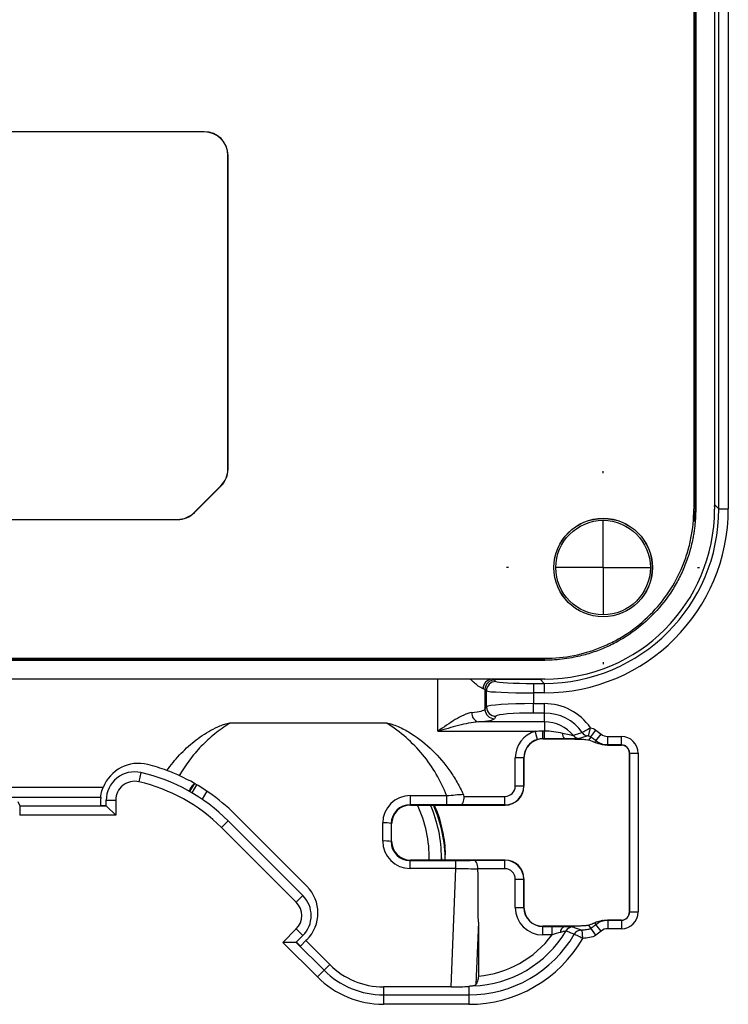
# Model space of a CAD drawing. Units: inches. Extents: x 0.3 to 16.7, y 0.1 to 10.9.
# Drawn here: x 3.8 to 4.6, y 4 to 5 of the extents above; entities that cross this region are included whole.
import ezdxf

# ---------------------------------------------------------------- set-up
doc = ezdxf.new("R2010")
doc.units = ezdxf.units.IN
doc.header["$MEASUREMENT"] = 0
doc.layers.add('FORMAT', color=7, linetype='Continuous')

# ---------------------------------------------------------------- blocks, each defined once
blk = doc.blocks.new('SW_CENTERMARKSYMBOL_7')
at = {"layer": 'FORMAT', "color": 0}
for p, q in [((0, 0.0984), (0, 0.1005)), ((0, 0), (0, 0.0492)), ((0, 0), (-0.0492, 0)), ((0, 0), (0.0492, 0)), ((0, 0), (0, -0.0492)), ((0.0984, 0), (0.1005, 0)), ((-0.0984, 0), (-0.1005, 0)), ((0, -0.0984), (0, -0.1005))]:
    blk.add_line(p, q, dxfattribs=at)

msp = doc.modelspace()

# ---------------------------------------------------------------- linework, layer by layer
at = {"color": 7, "linetype": 'Continuous', "lineweight": 25}
for p, q in [((4.54847442, 6.02474472), (4.54847442, 4.49866857)), ((4.54972113, 6.02474472), (4.54972113, 4.49866857)), ((4.55044292, 6.02474472), (4.55044292, 4.49866857)), ((4.57012796, 6.02474472), (4.57012796, 4.49866857)), ((4.57031906, 4.50339198), (4.57031906, 6.02002131)), ((4.57456714, 4.4991439), (4.57456714, 6.02426939)), ((4.58439618, 6.02426939), (4.58439618, 4.4991439)), ((4.0386319, 4.89179976), (3.32997048, 4.89179976)), ((4.0386319, 4.8916279), (3.32997048, 4.8916279)), ((4.0386319, 4.89179976), (4.0386319, 4.8916279)), ((4.0632382, 4.54052975), (4.0632382, 4.86702161)), ((4.06341005, 4.86702161), (4.0632382, 4.86702161)), ((4.06341005, 4.54052975), (4.06341005, 4.86702161)), ((4.06341005, 4.54052975), (4.0632382, 4.54052975)), ((4.02819233, 4.49529162), (4.05603118, 4.52313047)), ((4.02831385, 4.4951701), (4.0561527, 4.52300895)), ((4.0561527, 4.52300895), (4.05603118, 4.52313047)), ((4.57012796, 4.50153521), (4.57031906, 4.50339198)), ((4.57031906, 4.50339198), (4.57012796, 4.50339198)), ((4.57031906, 4.50339198), (4.57456714, 4.4991439)), ((4.02831385, 4.4951701), (4.02819233, 4.49529162)), ((4.54972113, 4.49866857), (4.54865549, 4.4857956)), ((4.54972113, 4.49866857), (4.55044292, 4.49866857)), ((4.57456714, 4.4991439), (4.58439618, 4.4991439)), ((3.32997048, 4.4880846), (4.01079305, 4.4880846)), ((3.32997048, 4.48791274), (4.01079305, 4.48791274)), ((4.01079305, 4.48791274), (4.01079305, 4.4880846)), ((2.97539697, 4.34339956), (4.3932054, 4.34339956)), ((2.97539697, 4.34215284), (4.3932054, 4.34215284)), ((2.97539697, 4.34143105), (4.3932054, 4.34143105)), ((4.3932054, 4.34215284), (4.3932054, 4.34143105)), ((4.3932054, 4.32174601), (3.81361566, 4.32174601)), ((4.28182449, 4.26739478), (4.28182449, 4.32174601)), ((4.33835518, 4.32155491), (4.38848199, 4.32155491)), ((4.34079868, 4.32082167), (4.3423582, 4.31926214)), ((4.38167432, 4.31730683), (4.39273007, 4.31730683)), ((4.38167432, 4.31730683), (4.38167432, 4.3074778)), ((4.38848199, 4.32155491), (4.39033878, 4.32174601)), ((4.38848199, 4.32174601), (4.38848199, 4.32155491)), ((4.38848199, 4.32155491), (4.39273007, 4.31730683)), ((4.39273007, 4.31730683), (4.39273007, 4.3074778)), ((4.33252917, 4.30943311), (4.33096964, 4.31099264)), ((4.33096964, 4.31099264), (4.33096964, 4.29032905)), ((4.33252917, 4.29293249), (4.33252917, 4.30943311)), ((4.38167432, 4.3074778), (4.38167432, 4.29619666)), ((4.39273007, 4.3074778), (4.38167432, 4.3074778)), ((4.38167432, 4.29619666), (4.3929626, 4.29619666)), ((4.38167432, 4.28639159), (4.38167432, 4.29619666)), ((4.3929626, 4.28639159), (4.3929626, 4.29619666)), ((4.33096964, 4.29032905), (4.33252917, 4.29293249)), ((4.3929626, 4.28639159), (4.38167432, 4.28639159)), ((4.3929626, 4.27719985), (4.3929626, 4.28639159)), ((4.22867646, 4.27578975), (4.06512776, 4.27578975)), ((4.3929626, 4.27719985), (4.32424463, 4.27719985)), ((4.3423582, 4.28312743), (4.34079868, 4.28052398)), ((4.3929626, 4.27719985), (4.3929626, 4.2679615)), ((4.28182449, 4.26739478), (4.38333275, 4.26739478)), ((4.38573948, 4.25887827), (4.38333275, 4.26739478)), ((4.39109483, 4.2679615), (4.3929626, 4.2679615)), ((4.39109483, 4.25961867), (4.39109483, 4.2679615)), ((4.3929626, 4.25961867), (4.3929626, 4.2679615)), ((4.43878697, 4.26247539), (4.44078952, 4.27109879)), ((4.44128736, 4.2614676), (4.44641779, 4.26868231)), ((4.3929626, 4.25961867), (4.39109483, 4.25961867)), ((4.39109483, 4.25961867), (4.39124419, 4.25946931)), ((4.39124419, 4.25946931), (4.3912292, 4.2594693)), ((4.39124419, 4.25946931), (4.41370212, 4.25946931)), ((4.41370212, 4.25967276), (4.41370212, 4.25946931)), ((4.44128736, 4.2614676), (4.43911799, 4.2584169)), ((4.44638808, 4.25758361), (4.45197579, 4.26445026)), ((4.45880521, 4.26202265), (4.47305644, 4.26202265)), ((4.45880521, 4.25316978), (4.45880521, 4.26202265)), ((4.47305644, 4.25316978), (4.47305644, 4.26202265)), ((4.45880521, 4.25316978), (4.4587525, 4.2530215)), ((4.4587525, 4.2530215), (4.47305644, 4.2530215)), ((4.47305644, 4.25316978), (4.45880521, 4.25316978)), ((4.47305644, 4.25316978), (4.47305644, 4.2530215)), ((4.36256999, 4.210393), (4.36256999, 4.23994454)), ((4.37142286, 4.23994454), (4.36256999, 4.23994454)), ((4.37142286, 4.23994454), (4.37142286, 4.210393)), ((4.37157114, 4.23979626), (4.37142286, 4.23994454)), ((4.37157114, 4.23981125), (4.37157114, 4.23979626)), ((4.37157114, 4.21024472), (4.37157114, 4.23979626)), ((4.48162804, 4.24459818), (4.48147977, 4.24459818)), ((4.48147977, 4.24459818), (4.48147977, 4.07924385)), ((4.48162804, 4.24459818), (4.49048092, 4.24459818)), ((4.48162804, 4.07924385), (4.48162804, 4.24459818)), ((4.49048092, 4.24459818), (4.49048092, 4.07924385)), ((3.97269142, 4.22441004), (3.97048994, 4.21481688)), ((3.93326042, 4.2087609), (3.81225394, 4.2087609)), ((4.02365281, 4.20454989), (4.02892134, 4.21287561)), ((4.02589007, 4.2032555), (4.03102075, 4.21165654)), ((4.04141289, 4.20509333), (4.03634162, 4.1966402)), ((4.37142286, 4.210393), (4.36256999, 4.210393)), ((4.37142286, 4.210393), (4.37157114, 4.21024472)), ((4.37157114, 4.21022973), (4.37157114, 4.21024472)), ((3.81225394, 4.19895584), (3.93088746, 4.19895584)), ((3.84462256, 4.19424186), (3.84640984, 4.18976409)), ((3.93065392, 4.19467393), (3.93065392, 4.19018359)), ((3.93655943, 4.18983914), (3.93655943, 4.19563057)), ((3.93655943, 4.19563057), (3.94640195, 4.19563057)), ((3.94640195, 4.19563057), (3.94640195, 4.17995903)), ((4.25311112, 4.20039568), (4.29106809, 4.20039568)), ((4.25311112, 4.20039568), (4.25311112, 4.19090946)), ((4.29106809, 4.20039568), (4.29106809, 4.19090946)), ((4.30887043, 4.19957282), (4.35174981, 4.19957282)), ((4.35174981, 4.19071995), (4.35174981, 4.19957282)), ((3.84640984, 4.18976409), (3.84640984, 4.17995903)), ((3.84640984, 4.18976409), (3.93659688, 4.18976409)), ((3.93065392, 4.19018359), (3.93655943, 4.19018359)), ((3.94640195, 4.17995903), (3.93659688, 4.18976409)), ((4.29106809, 4.19090946), (4.25311112, 4.19090946)), ((4.25311112, 4.19090946), (4.25344891, 4.19057167)), ((4.25344891, 4.19057167), (4.25343392, 4.19057167)), ((4.25344891, 4.19057167), (4.35189809, 4.19057167)), ((4.35174981, 4.19071995), (4.30586916, 4.19071995)), ((4.35189809, 4.19057167), (4.35174981, 4.19071995)), ((4.35189809, 4.19057167), (4.35191308, 4.19057167)), ((3.94640195, 4.17995903), (3.84640984, 4.17995903)), ((4.06355052, 4.17412405), (4.05659081, 4.16716434)), ((4.06355052, 4.17412405), (4.14132333, 4.09635124)), ((4.14549916, 4.10609483), (4.07051023, 4.18108376)), ((4.13436362, 4.08939153), (4.05659081, 4.16716434)), ((4.22446686, 4.15312062), (4.22451397, 4.17194099)), ((4.23336685, 4.17130764), (4.23331973, 4.15248727)), ((4.23377587, 4.17089862), (4.23336685, 4.17130764)), ((4.23377587, 4.17091361), (4.23377587, 4.17089862)), ((4.23377587, 4.1529434), (4.23377587, 4.17089862)), ((4.23331973, 4.15248727), (4.23377587, 4.1529434)), ((4.23377587, 4.1529434), (4.23377587, 4.15292842)), ((4.25344891, 4.13327036), (4.2529212, 4.13274264)), ((4.2529212, 4.12452311), (4.2529212, 4.13274264)), ((4.2529212, 4.13274264), (4.30071343, 4.13274264)), ((4.25343392, 4.13327036), (4.25344891, 4.13327036)), ((4.35189809, 4.13327036), (4.25344891, 4.13327036)), ((4.28567914, 4.13548071), (4.2856428, 4.13231274)), ((4.28567914, 4.13327036), (4.28567914, 4.13548071)), ((4.30071343, 4.12452311), (4.30071343, 4.13274264)), ((4.31894323, 4.13312208), (4.35174981, 4.13312208)), ((4.35174981, 4.13312208), (4.35189809, 4.13327036)), ((4.35174981, 4.12426921), (4.35174981, 4.13312208)), ((4.35191308, 4.13327036), (4.35189809, 4.13327036)), ((4.30071343, 4.12452311), (4.2529212, 4.12452311)), ((4.29560843, 4.00116929), (4.30071343, 4.12452311)), ((4.35174981, 4.12426921), (4.32361057, 4.12426921)), ((4.36256999, 4.08389749), (4.36256999, 4.11344903)), ((4.36256999, 4.11344903), (4.37142286, 4.11344903)), ((4.37157114, 4.11359731), (4.37142286, 4.11344903)), ((4.37142286, 4.11344903), (4.37142286, 4.08389749)), ((4.37157114, 4.11359731), (4.37157114, 4.11361229)), ((4.37157114, 4.08404577), (4.37157114, 4.11359731)), ((4.14132333, 4.09635124), (4.13436362, 4.08939153)), ((4.36256999, 4.08389749), (4.37142286, 4.08389749)), ((4.37142286, 4.08389749), (4.37157114, 4.08404577)), ((4.37157114, 4.08404577), (4.37157114, 4.08403078)), ((4.4587525, 4.07082053), (4.45880521, 4.07067225)), ((4.47305644, 4.07082053), (4.4587525, 4.07082053)), ((4.45880521, 4.07067225), (4.47305644, 4.07067225)), ((4.45880521, 4.07067225), (4.45880521, 4.06181937)), ((4.47305644, 4.07067225), (4.47305644, 4.07082053)), ((4.47305644, 4.07067225), (4.47305644, 4.06181937)), ((4.48162804, 4.07924385), (4.48147977, 4.07924385)), ((4.48162804, 4.07924385), (4.49048092, 4.07924385)), ((4.1204442, 4.04763325), (4.13436362, 4.06155268)), ((4.14132333, 4.05459296), (4.13436362, 4.06155268)), ((4.32406497, 4.06876748), (4.32137476, 4.00376308)), ((4.32406497, 4.06876748), (4.32406497, 4.0123597)), ((4.39124419, 4.06437272), (4.39109591, 4.06422444)), ((4.39109591, 4.05537157), (4.39109591, 4.06422444)), ((4.39109591, 4.06422444), (4.40084628, 4.06422444)), ((4.3912292, 4.06437272), (4.39124419, 4.06437272)), ((4.41370212, 4.06437272), (4.39124419, 4.06437272)), ((4.40084628, 4.05537157), (4.40084628, 4.06422444)), ((4.41370212, 4.06410897), (4.41370212, 4.06437272)), ((4.43282984, 4.0516839), (4.43213853, 4.06050974)), ((4.44128736, 4.06237443), (4.43915264, 4.0653764)), ((4.44641751, 4.05515951), (4.44128736, 4.06237443)), ((4.45197579, 4.05939177), (4.44638808, 4.06625842)), ((4.47305644, 4.06181937), (4.45880521, 4.06181937)), ((4.14132333, 4.05459296), (4.1343902, 4.04765984)), ((4.14549916, 4.05041714), (4.14456479, 4.04948276)), ((4.40084628, 4.05537157), (4.39109591, 4.05537157)), ((4.15641498, 4.01166247), (4.1204442, 4.04763325)), ((4.13431065, 4.04763325), (4.1204442, 4.04763325)), ((4.13431065, 4.04763325), (4.1633482, 4.0185957)), ((4.13880959, 4.04372757), (4.13463376, 4.04790339)), ((4.13880959, 4.04372757), (4.14456479, 4.04948276)), ((4.16928941, 4.0245369), (4.14456479, 4.04948276)), ((4.16928941, 4.0245369), (4.1633482, 4.0185957)), ((4.1633482, 4.0185957), (4.15641498, 4.01166247)), ((4.22535003, 4.00116929), (4.22535003, 3.9929137)), ((4.29560843, 4.00116929), (4.22535003, 4.00116929)), ((4.31422245, 4.00174815), (4.31422245, 3.9929137)), ((4.22535003, 3.9929137), (4.31422245, 3.9929137)), ((4.22535003, 3.9929137), (4.22535003, 3.98310863)), ((4.31422245, 3.9929137), (4.31422245, 3.98310863)), ((4.31422245, 3.98310863), (4.22535003, 3.98310863))]:
    msp.add_line(p, q, dxfattribs=at)
at = {"color": 7, "linetype": 'Continuous', "lineweight": 25, "flags": 128}
for points in [[(4.44560805, 4.25571309), (4.4461607, 4.25703643), (4.44638808, 4.25758361)], [(4.44638808, 4.06625842), (4.44595693, 4.06729455), (4.44563411, 4.06806654)]]:
    msp.add_lwpolyline(points, dxfattribs=at)
at = {"color": 7, "linetype": 'Continuous', "lineweight": 25}
for radius in [0.05131854, 0.0511811, 0.0492126]:
    msp.add_circle((4.45398623, 4.43788775), radius, dxfattribs=at)
for centre, radius, start, end in [((4.0386319, 4.86702161), 0.02477815, 0, 90), ((4.0386319, 4.86702161), 0.0246063, 0, 90), ((4.0386319, 4.54052975), 0.0246063, 315, 0), ((4.0386319, 4.54052975), 0.02477815, 315, 0), ((4.01079305, 4.5126909), 0.0246063, 270, 315), ((4.01079305, 4.5126909), 0.02477815, 270, 315), ((4.33873966, 4.31175614), 0.0098063, 92.24697674, 180.17683697), ((4.34083027, 4.31096104), 0.00986068, 90.18359629, 179.81640371), ((4.3423898, 4.30940152), 0.00986068, 90.18359629, 179.81640371), ((4.3929626, 4.23807784), 0.05811882, 34.62221097, 90), ((4.3266467, 4.28638336), 0.00949246, 176.24567468, 255.34192816), ((4.34083927, 4.29039374), 0.00986984, 180.375531, 269.76433676), ((4.34239879, 4.29299718), 0.00986984, 180.375531, 269.76433676), ((4.3929626, 4.23807784), 0.04831375, 35.61130267, 90), ((4.3929626, 4.23807784), 0.03912201, 39.61535275, 90), ((4.4192107, 4.26483787), 0.00755135, 174.35727344, 223.15690556), ((4.43944484, 4.2713249), 0.00883493, 215.3749335, 259.54761832), ((4.42993006, 4.26863496), 0.0088398, 219.40709173, 266.37869867), ((4.47305644, 4.24459818), 0.01742447, 0, 90), ((4.47305644, 4.24459818), 0.0085716, 0, 90), ((4.47305644, 4.24459818), 0.00842332, 0, 90), ((3.970024, 4.19467393), 0.03937008, 75.60990707, 159.0342874), ((3.96608699, 4.19563057), 0.02952756, 77.07530864, 180), ((3.93065392, 4.04122745), 0.18794418, 45, 77.07530864), ((3.93065392, 4.04122745), 0.1977867, 69.55802225, 75.60990707), ((3.96608699, 4.19563057), 0.01968504, 77.07530864, 180), ((3.93065392, 4.04122745), 0.17810166, 45, 77.07530864), ((3.93065392, 4.04122745), 0.1977867, 45, 65.51539488), ((3.970024, 4.19467393), 0.03937008, 173.7561295, 180), ((4.14746827, 4.1363782), 0.12541543, 358.58004323, 25.60164846), ((4.14754103, 4.13547608), 0.13813811, 0.00192051, 23.50594495), ((4.1475536, 4.13276384), 0.14206255, 0.00233739, 24.01138349), ((4.22652951, 4.13792481), 0.03407584, 78.4250002, 93.3909455), ((4.2264824, 4.11910444), 0.03407584, 78.4250002, 93.3909455), ((4.11766031, 4.07825599), 0.03937008, 315, 45), ((4.1204442, 4.0754721), 0.02952756, 315, 45), ((4.1204442, 4.0754721), 0.01968504, 315, 45), ((4.47305644, 4.07924385), 0.01742447, 270, 0), ((4.47305644, 4.07924385), 0.0085716, 270, 0), ((4.47305644, 4.07924385), 0.00842332, 270, 0), ((4.41600025, 4.05801359), 0.00651421, 110.65785927, 180.13148051), ((4.42295424, 4.05489857), 0.00885242, 91.80634296, 149.2125967), ((4.43169832, 4.05163377), 0.00885084, 94.19253276, 149.93731304), ((4.31422245, 4.11996761), 0.12705391, 270, 329.80553742), ((4.31422245, 4.11996761), 0.13685897, 270, 330.0704448), ((4.31422245, 4.11996761), 0.11786216, 272.0141304, 329.09387657), ((4.31422245, 4.11996761), 0.1080571, 275.22610344, 323.28782935), ((4.22535003, 4.08059753), 0.09748889, 225, 270), ((4.22535003, 4.08059753), 0.08768383, 225, 270)]:
    msp.add_arc(centre, radius, start, end, dxfattribs=at)
for centre, major_axis, ratio, start_param, end_param in [((4.39220365, 4.49967033), (0.13608663, -0.13608663), 0.9972646886, 5.4991566717, 7.0672139427), ((4.39220365, 4.49967033), (0.12914596, -0.12914596), 0.9969702784, 5.4991566717, 7.0672139427), ((4.39271947, 4.4991545), (0.12561843, -0.12561843), 0.9972646886, 5.4991566717, 7.0672139427), ((4.28182449, 4.32065969), (0.05905512, 0), 0.0524077793, 0.0523598776, 0.2934453085), ((4.38167432, 4.31937013), (0.03937008, 0), 0.0524077793, 3.1939525311, 4.7123889804), ((4.28182449, 4.31083066), (0.0492126, 0), 0.0628893351, 0.0523598776, 0.2934453085), ((4.38167432, 4.3095411), (0.0492126, 0), 0.0419262234, 3.1939525311, 4.7123889804), ((4.38167432, 4.29275222), (0.0492126, 0), 0.0699909308, 1.5707963268, 3.089232776), ((4.28182449, 4.29059945), (0.0492126, 0), 0.1049863962, 5.5137655194, 6.2308254296), ((4.38167432, 4.28294716), (0.03937008, 0), 0.0874886635, 1.5707963268, 3.089232776), ((4.28182449, 4.28079439), (0.05905512, 0), 0.0874886635, 5.5137655194, 6.2308254296), ((4.3911307, 4.23990975), (-0.02020776, 0.02020776), 0.998782766, 5.7737199406, 7.067974483), ((4.3911307, 4.23990975), (0.01395165, -0.01395165), 0.9976904507, 2.632127287, 3.9263818294), ((4.39127418, 4.23976627), (0.01394487, -0.01394487), 0.9981751659, 2.3575641912, 3.925621116), ((4.35173662, 4.21040619), (0.00766501, -0.00766501), 0.998782766, 5.4983961314, 7.067974483), ((4.35173662, 4.21040619), (0.01392113, -0.01392113), 0.9998774757, 5.4983961314, 7.067974483), ((4.3518681, 4.21027471), (0.01394487, -0.01394487), 0.9981751659, 5.4991568448, 7.0672137696), ((4.25307459, 4.17190629), (0.02777048, 0.00669069), 0.9971957085, 1.333733771, 2.9033121226), ((3.94640195, 4.18983914), (0.00984252, 0), 0.0874886635, 3.1415926536, 3.2288591162), ((4.25307459, 4.17127294), (0.01941693, 0.00338672), 0.9961546645, 1.3969103056, 2.9664886572), ((4.25347891, 4.17086863), (0.01394487, -0.01394487), 0.9981751659, 2.3575641912, 3.925621116), ((4.25302766, 4.15315549), (0.01348827, 0.02528844), 0.9955218521, 2.0601441761, 3.6297225277), ((4.25347891, 4.1529734), (0.01394487, 0.01394487), 0.9981751659, 2.3575641912, 3.925621116), ((4.25302766, 4.15252215), (0.00970952, 0.01727013), 0.9930636375, 2.0817640106, 3.6513423622), ((4.30080461, 4.1334681), (0.02068709, 0.0000032), 0.0350676778, 4.7079758758, 5.7815682385), ((4.35173662, 4.11343583), (0.01392113, 0.01392113), 0.9998774757, 5.4983961314, 7.067974483), ((4.3518681, 4.11356731), (0.01394487, 0.01394487), 0.9981751659, 5.4991568448, 7.0672137696), ((4.30080461, 4.12461523), (0.02953776, -0.00036413), 0.0031560363, 4.7093409272, 5.5945537242), ((4.28996948, 3.86280213), (-0.01709141, -0.41298581), 0.0714366076, 2.095874561, 2.259318649), ((4.35173662, 4.11343583), (0.00766501, 0.00766501), 0.998782766, 5.4983961314, 7.067974483), ((4.3911307, 4.08393227), (-0.02020776, -0.02020776), 0.998782766, 5.4983961314, 7.067974483), ((4.3911307, 4.08393227), (0.01395165, 0.01395165), 0.9976904507, 2.3568034778, 3.9263818294), ((4.39127418, 4.08407576), (0.01394487, 0.01394487), 0.9981751659, 2.3575641912, 3.925621116), ((4.12743049, 4.05461955), (0.00695971, -0.00695971), 0.0874886635, 6.1959188446, 6.2831853072), ((4.22535003, 4.08010252), (0, 0.07893323), 0.9999803354, 2.3517501454, 3.1415926536), ((4.29580366, 4.00377559), (0.02955335, 0.00001735), 0.0881876999, 4.7057310872, 5.3852142049)]:
    msp.add_ellipse(centre, major_axis=major_axis, ratio=ratio, start_param=start_param, end_param=end_param, dxfattribs=at)
for points, knots in [([(4.55044292, 4.49866857), (4.55042689, 4.49695257), (4.55039487, 4.4935242), (4.55013495, 4.48839067), (4.54971975, 4.48327346), (4.5491342, 4.47817259), (4.54838223, 4.47308797), (4.54685131, 4.46464609), (4.54393769, 4.45296334), (4.53873627, 4.43841548), (4.53215374, 4.42446279), (4.52159057, 4.40680854), (4.50521634, 4.38681373), (4.48522919, 4.37040446), (4.46759855, 4.35981792), (4.45362198, 4.3532043), (4.4390663, 4.34798503), (4.42571858, 4.34463673), (4.4138389, 4.34267868), (4.4035457, 4.34162516), (4.39665515, 4.34149581), (4.3932054, 4.34143105)], [0, 0, 0, 0, 0.0208523452, 0.0416606392, 0.0624470286, 0.0832337301, 0.1040429592, 0.1248968595, 0.187483518, 0.2500978695, 0.3123569546, 0.3746488586, 0.4997744776, 0.6242596431, 0.6867768515, 0.7493472913, 0.8118444409, 0.8744006868, 0.9162792291, 0.958085332, 1, 1, 1, 1]), ([(4.3932054, 4.34339956), (4.40345896, 4.34339956), (4.41360114, 4.3444023), (4.43366377, 4.3484024), (4.44342994, 4.35138107), (4.45743636, 4.35718963), (4.46201158, 4.35935358), (4.4709719, 4.36414441), (4.47538061, 4.36678803), (4.48810122, 4.37530042), (4.49591226, 4.38172758), (4.51022598, 4.3960525), (4.51677773, 4.40404576), (4.52802738, 4.42092193), (4.53278749, 4.42983913), (4.53861979, 4.44393984), (4.54035039, 4.44878719), (4.5432979, 4.45853853), (4.54452335, 4.46345641), (4.54747196, 4.47833384), (4.54847442, 4.48841596), (4.54847442, 4.49866857)], [0, 0, 0, 0, 0.125, 0.125, 0.25, 0.25, 0.3125, 0.3125, 0.375, 0.375, 0.5, 0.5, 0.625, 0.625, 0.75, 0.75, 0.8125, 0.8125, 0.875, 0.875, 1, 1, 1, 1]), ([(4.3289334, 4.31172588), (4.32742731, 4.31242598), (4.32412754, 4.31395987), (4.3186536, 4.31900409), (4.31567809, 4.32174601)], [0, 0, 0, 0, 0.4564212012, 1, 1, 1, 1]), ([(4.31717461, 4.28700491), (4.31456132, 4.28672164), (4.31179269, 4.28572392), (4.3059608, 4.28302174), (4.30302457, 4.28136132), (4.29704717, 4.27771626), (4.29399387, 4.2757139), (4.28792595, 4.27162262), (4.28486345, 4.26950023), (4.28182449, 4.26739478)], [0, 0, 0, 0, 0.25, 0.25, 0.5, 0.5, 0.75, 0.75, 1, 1, 1, 1]), ([(3.99973263, 4.2265588), (4.00377283, 4.23226481), (4.00820641, 4.23769628), (4.01768484, 4.24779244), (4.0227486, 4.25249487), (4.03358936, 4.26114012), (4.03940888, 4.26512012), (4.04860954, 4.27019965), (4.05176044, 4.27175401), (4.05664153, 4.27373877), (4.05828543, 4.27433996), (4.06079573, 4.27508262), (4.06163989, 4.2753037), (4.06335456, 4.27565149), (4.06422185, 4.27578975), (4.06512776, 4.27578975)], [0, 0, 0, 0, 0.25, 0.25, 0.5, 0.5, 0.75, 0.75, 0.875, 0.875, 0.9375, 0.9375, 0.96875, 0.96875, 1, 1, 1, 1]), ([(4.06512776, 4.27578975), (4.05967495, 4.27239281), (4.05442607, 4.26864976), (4.04452201, 4.26062188), (4.03985649, 4.25633038), (4.03108481, 4.2472055), (4.02697841, 4.24237235), (4.0193288, 4.23216047), (4.01579332, 4.2267788), (4.01262636, 4.22122772)], [0, 0, 0, 0, 0.25, 0.25, 0.5, 0.5, 0.75, 0.75, 1, 1, 1, 1]), ([(4.29106809, 4.20039568), (4.28810202, 4.20807057), (4.28449245, 4.21557858), (4.27607311, 4.2299558), (4.27133439, 4.23672104), (4.26082961, 4.24942935), (4.25505891, 4.25538286), (4.24247703, 4.26639912), (4.23578076, 4.27136657), (4.22867646, 4.27578975)], [0, 0, 0, 0, 0.25, 0.25, 0.5, 0.5, 0.75, 0.75, 1, 1, 1, 1]), ([(4.22867646, 4.27578975), (4.22989031, 4.27578975), (4.23104382, 4.27555706), (4.23332907, 4.27500769), (4.23445414, 4.27466531), (4.23780004, 4.27352513), (4.23999233, 4.27261127), (4.24638697, 4.26965086), (4.25045964, 4.26736181), (4.26227974, 4.25983544), (4.26966655, 4.25386856), (4.28299685, 4.24085979), (4.28900065, 4.23376856), (4.2970635, 4.22229504), (4.29960053, 4.21831147), (4.30426973, 4.2102), (4.30641207, 4.20606172), (4.30836865, 4.20184368)], [0, 0, 0, 0, 0.03125, 0.03125, 0.0625, 0.0625, 0.125, 0.125, 0.25, 0.25, 0.5, 0.5, 0.75, 0.75, 0.875, 0.875, 1, 1, 1, 1]), ([(4.32424463, 4.27719985), (4.32090249, 4.2770489), (4.31745769, 4.27650552), (4.31043868, 4.27513022), (4.30690615, 4.27429109), (4.29622507, 4.27156423), (4.28901029, 4.26946914), (4.28182449, 4.26739478)], [0, 0, 0, 0, 0.25, 0.25, 0.5, 0.5, 1, 1, 1, 1]), ([(4.3929626, 4.2679615), (4.39614119, 4.2679615), (4.39928887, 4.26771949), (4.40553017, 4.26686176), (4.40862461, 4.26624678), (4.41169595, 4.26558036)], [0, 0, 0, 0, 0.5, 0.5, 1, 1, 1, 1]), ([(4.41169595, 4.26558036), (4.41415007, 4.26504786), (4.41656141, 4.26446808), (4.41980372, 4.26369892), (4.42080961, 4.26346186), (4.42239936, 4.26311184), (4.42297043, 4.26300356), (4.42309994, 4.26302322)], [0, 0, 0, 0, 0.5, 0.5, 0.75, 0.75, 1, 1, 1, 1]), ([(4.432241, 4.26621014), (4.43241977, 4.26632801), (4.43341857, 4.26693446), (4.43652263, 4.26874001), (4.43862913, 4.26993303), (4.44078952, 4.27109879)], [0, 0, 0, 0, 0.5, 0.5, 1, 1, 1, 1]), ([(4.41370212, 4.25967276), (4.41029016, 4.25964291), (4.40683967, 4.25963104), (4.3999136, 4.25961904), (4.3964385, 4.25961867), (4.3929626, 4.25961867)], [0, 0, 0, 0, 0.5, 0.5, 1, 1, 1, 1]), ([(4.42937173, 4.25981281), (4.42903736, 4.25969409), (4.42699805, 4.25968934), (4.42263207, 4.259697), (4.42095065, 4.25970127), (4.41745321, 4.25969761), (4.41562193, 4.25968996), (4.41370212, 4.25967276)], [0, 0, 0, 0, 0.5, 0.5, 0.75, 0.75, 1, 1, 1, 1]), ([(4.41370212, 4.25946931), (4.41667903, 4.25946931), (4.41957922, 4.25944801), (4.42520726, 4.25935756), (4.42790631, 4.25928759), (4.43263033, 4.25910113), (4.43464548, 4.25898488), (4.43770659, 4.25871903), (4.43872143, 4.25857205), (4.43911799, 4.2584169)], [0, 0, 0, 0, 0.25, 0.25, 0.5, 0.5, 0.75, 0.75, 1, 1, 1, 1]), ([(4.43784202, 4.26263657), (4.43660012, 4.26223882), (4.43517, 4.261796), (4.43231515, 4.2608432), (4.43084863, 4.2603372), (4.42937173, 4.25981281)], [0, 0, 0, 0, 0.5, 0.5, 1, 1, 1, 1]), ([(4.43878697, 4.26247539), (4.43871608, 4.26249185), (4.43864454, 4.26250761), (4.43857533, 4.26252212), (4.43847163, 4.26254386), (4.43837069, 4.26256329), (4.43828069, 4.26257931), (4.43826206, 4.26258263), (4.43824382, 4.26258582), (4.43822603, 4.26258887), (4.43814236, 4.26260322), (4.43806765, 4.26261472), (4.43800794, 4.26262283), (4.43796584, 4.26262855), (4.43793048, 4.26263269), (4.43790354, 4.26263515), (4.43787637, 4.26263763), (4.43785742, 4.26263842), (4.43784764, 4.26263753), (4.43784522, 4.26263731), (4.43784334, 4.26263699), (4.43784202, 4.26263657)], [0, 0, 0, 0, 0.000011089790849, 0.000011089790849, 0.000011089790849, 0.000027834804833, 0.000027834804833, 0.000027834804833, 0.000031255142417, 0.000031255142417, 0.000031255142417, 0.000047545081352, 0.000047545081352, 0.000047545081352, 0.000058956037221, 0.000058956037221, 0.000058956037221, 0.000070465913249, 0.000070465913249, 0.000070465913249, 0.00007329551929, 0.00007329551929, 0.00007329551929, 0.00007329551929]), ([(4.44638808, 4.25758361), (4.44537969, 4.25840418), (4.4443553, 4.25920552), (4.44331547, 4.25998588), (4.44264583, 4.26048842), (4.44196967, 4.2609824), (4.44128736, 4.2614676)], [0, 0, 0, 0, 0.00019813191295, 0.00019813191295, 0.00019813191295, 0.00032572080058, 0.00032572080058, 0.00032572080058, 0.00032572080058]), ([(4.4587525, 4.2530215), (4.45817042, 4.2530215), (4.45764155, 4.25303743), (4.45678194, 4.25307729), (4.45643075, 4.25310115), (4.45548276, 4.25317596), (4.45500247, 4.25322935), (4.45369474, 4.25339261), (4.4530245, 4.25350642), (4.45122399, 4.25384821), (4.45031811, 4.25407924), (4.44787927, 4.25477532), (4.44666959, 4.25524394), (4.44560795, 4.25571309)], [0, 0, 0, 0, 0.03125, 0.03125, 0.0625, 0.0625, 0.125, 0.125, 0.25, 0.25, 0.5, 0.5, 1, 1, 1, 1]), ([(4.01262636, 4.22122772), (4.01038614, 4.22224792), (4.00818184, 4.22320134), (4.00384626, 4.22498804), (4.00171062, 4.22582154), (3.99973263, 4.2265588)], [0, 0, 0, 0, 0.5, 0.5, 1, 1, 1, 1]), ([(3.93088746, 4.19895584), (3.93091132, 4.19917388), (3.93102406, 4.20037162), (3.93173444, 4.20402105), (3.9323658, 4.20642614), (3.93326042, 4.2087609)], [0, 0, 0, 0, 0.5, 0.5, 1, 1, 1, 1]), ([(4.02264395, 4.20470141), (4.02268083, 4.20478174), (4.02410064, 4.20787426), (4.02626376, 4.21054713), (4.02837069, 4.21315058)], [0, 0, 0, 0, 0.025973168, 1, 1, 1, 1]), ([(4.29106809, 4.20039568), (4.29415077, 4.20071776), (4.29715737, 4.20099919), (4.30301799, 4.20148763), (4.30581603, 4.20168928), (4.30836865, 4.20184368)], [0, 0, 0, 0, 0.5, 0.5, 1, 1, 1, 1]), ([(4.30887043, 4.19957282), (4.30884502, 4.19721721), (4.30852221, 4.19493246), (4.30744689, 4.19172454), (4.3066845, 4.19079581), (4.30586916, 4.19071995)], [0, 0, 0, 0, 0.5, 0.5, 1, 1, 1, 1]), ([(4.27799124, 4.19057167), (4.27828911, 4.18999998), (4.28228869, 4.18232402), (4.28639131, 4.16599915), (4.28988034, 4.14691839), (4.28927407, 4.13563645), (4.28909767, 4.13235384)], [0, 0, 0, 0, 0.0323124125, 0.433852961, 0.8352728233, 1, 1, 1, 1]), ([(4.30586916, 4.19071995), (4.30382722, 4.19078227), (4.30150763, 4.19082929), (4.29642338, 4.19089365), (4.29377741, 4.19090946), (4.29106809, 4.19090946)], [0, 0, 0, 0, 0.5, 0.5, 1, 1, 1, 1]), ([(4.32361047, 4.12427483), (4.32356926, 4.1267224), (4.32303284, 4.12905886), (4.32133612, 4.13220719), (4.32017393, 4.1330497), (4.31894323, 4.13312208)], [0, 0, 0, 0, 0.5, 0.5, 1, 1, 1, 1]), ([(4.45334608, 4.07038357), (4.45387954, 4.07046974), (4.45447167, 4.07055517), (4.45563254, 4.07067666), (4.45606179, 4.07071613), (4.4571541, 4.07078637), (4.45787532, 4.07082053), (4.4587525, 4.07082053)], [0, 0, 0, 0, 0.5, 0.5, 0.75, 0.75, 1, 1, 1, 1]), ([(4.40084628, 4.06422444), (4.40310426, 4.06422444), (4.40536674, 4.06421514), (4.40968143, 4.06417726), (4.41174814, 4.06414894), (4.41370212, 4.06410897)], [0, 0, 0, 0, 0.5, 0.5, 1, 1, 1, 1]), ([(4.43284159, 4.06476558), (4.4320482, 4.06472349), (4.43119349, 4.0646843), (4.42795458, 4.06455603), (4.42525875, 4.06448565), (4.41964083, 4.06439467), (4.41666713, 4.06437272), (4.41370212, 4.06437272)], [0.0007241104961, 0.0007241104961, 0.0007241104961, 0.0007241104961, 0.000894741346, 0.000894741346, 0.0013421120191, 0.0013421120191, 0.0017894826921, 0.0017894826921, 0.0017894826921, 0.0017894826921]), ([(4.41370212, 4.06410897), (4.41613394, 4.06405799), (4.41830123, 4.06401471), (4.42145133, 4.06390709), (4.4224468, 4.06384025), (4.4226752, 4.06374659)], [0, 0, 0, 0, 0.5, 0.5, 1, 1, 1, 1]), ([(4.4226752, 4.06374659), (4.42406844, 4.06317528), (4.4254645, 4.06261457), (4.4268589, 4.06206701), (4.42826097, 4.06151644), (4.42966116, 4.06097895), (4.43105125, 4.06046092)], [0, 0, 0, 0, 0.0026710127144, 0.0026710127144, 0.0026710127144, 0.0053566936821, 0.0053566936821, 0.0053566936821, 0.0053566936821]), ([(4.43105125, 4.06046092), (4.43105293, 4.0604603), (4.4310554, 4.06045973), (4.43105863, 4.06045921), (4.43107507, 4.06045661), (4.43111248, 4.06045553), (4.43116612, 4.06045601), (4.43121843, 4.06045648), (4.43128743, 4.06045845), (4.43136633, 4.06046167), (4.43145867, 4.06046544), (4.43156717, 4.06047104), (4.43168142, 4.06047792), (4.43182525, 4.06048658), (4.43198344, 4.06049759), (4.43213853, 4.06050974)], [0, 0, 0, 0, 0.000003247073351, 0.000003247073351, 0.000003247073351, 0.000020020074566, 0.000020020074566, 0.000020020074566, 0.000036336662251, 0.000036336662251, 0.000036336662251, 0.000055475186764, 0.000055475186764, 0.000055475186764, 0.000079697980261, 0.000079697980261, 0.000079697980261, 0.000079697980261]), ([(4.43213853, 4.06050974), (4.43370492, 4.06063243), (4.43526794, 4.06078014), (4.43759625, 4.06112206), (4.43836982, 4.06125484), (4.43989969, 4.06164856), (4.44064811, 4.06191989), (4.44128736, 4.06237443)], [0, 0, 0, 0, 0.5, 0.5, 0.75, 0.75, 1, 1, 1, 1]), ([(4.4387343, 4.06526692), (4.43858486, 4.065241), (4.43827079, 4.06518651), (4.4375655, 4.06510054), (4.4365989, 4.06500694), (4.43540426, 4.06491622), (4.43413577, 4.06483582), (4.43323883, 4.06478714), (4.43284159, 4.06476558)], [0, 0, 0, 0, 0.1512945565, 0.3179757991, 0.5004485837, 0.7023254902, 0.8681678496, 1, 1, 1, 1]), ([(4.43915264, 4.0653764), (4.43913396, 4.06536917), (4.43911425, 4.06536213), (4.43909359, 4.06535527), (4.43901089, 4.06532781), (4.43891295, 4.0653032), (4.43880298, 4.06528053), (4.43878059, 4.06527592), (4.43875769, 4.06527138), (4.4387343, 4.06526692)], [0, 0, 0, 0, 0.00002175166894, 0.00002175166894, 0.00002175166894, 0.00010881051057, 0.00010881051057, 0.00010881051057, 0.00012652995621, 0.00012652995621, 0.00012652995621, 0.00012652995621]), ([(4.44563411, 4.06806654), (4.44493676, 4.06775746), (4.4442286, 4.0674498), (4.44350829, 4.0671438), (4.44210591, 4.06654805), (4.44065765, 4.06595883), (4.43915264, 4.0653764)], [0, 0, 0, 0, 0.0009000016841, 0.0009000016841, 0.0009000016841, 0.0026522483079, 0.0026522483079, 0.0026522483079, 0.0026522483079]), ([(4.45334608, 4.07038357), (4.45316294, 4.07035399), (4.45284193, 4.0702792), (4.45212024, 4.0700767), (4.4517222, 4.06994976), (4.45131563, 4.06980254)], [0, 0, 0, 0, 0.5, 0.5, 1, 1, 1, 1]), ([(4.41534936, 4.05942972), (4.41520293, 4.05946831), (4.41443214, 4.05930388), (4.412294, 4.0587674), (4.41093852, 4.05840093), (4.40948605, 4.05799864)], [0, 0, 0, 0, 0.5, 0.5, 1, 1, 1, 1]), ([(4.42403811, 4.05606757), (4.42256843, 4.05659627), (4.42111009, 4.05714635), (4.41965886, 4.05770999), (4.41821569, 4.0582705), (4.4167797, 4.05884471), (4.41534936, 4.05942972)], [0, 0, 0, 0, 0.002686507007, 0.002686507007, 0.002686507007, 0.0053581009567, 0.0053581009567, 0.0053581009567, 0.0053581009567]), ([(4.43282984, 4.0516839), (4.43062197, 4.05276129), (4.42847588, 4.05382429), (4.42524979, 4.05543995), (4.42422517, 4.05596328), (4.42403811, 4.05606757)], [0, 0, 0, 0, 0.5, 0.5, 1, 1, 1, 1]), ([(4.44641751, 4.05515951), (4.44446653, 4.05377228), (4.4422078, 4.05300546), (4.43755417, 4.05209297), (4.43519472, 4.05186913), (4.43282984, 4.0516839)], [0, 0, 0, 0, 0.5, 0.5, 1, 1, 1, 1]), ([(4.32406497, 4.0123597), (4.32406497, 4.01059146), (4.32378439, 4.00883664), (4.32281637, 4.00585283), (4.32214261, 4.00463571), (4.32137476, 4.00376308)], [0, 0, 0, 0, 0.5, 0.5, 1, 1, 1, 1])]:
    msp.add_open_spline(points, degree=3, knots=knots, dxfattribs=at)
for points in [[(4.38333275, 4.26739478), (4.38590597, 4.26777751), (4.38849366, 4.2679615), (4.39109483, 4.2679615)], [(4.42309994, 4.26302322), (4.4260777, 4.26423106), (4.42906127, 4.26538853), (4.432241, 4.26621014)], [(4.44078952, 4.27109879), (4.44280999, 4.27062959), (4.44471554, 4.26989269), (4.44641779, 4.26868231)], [(4.44641779, 4.26868231), (4.44831563, 4.26733274), (4.45016904, 4.26592049), (4.45197579, 4.26445026)], [(4.39109483, 4.25961867), (4.38927557, 4.25961967), (4.38749039, 4.25937218), (4.38573948, 4.25887827)], [(4.44128736, 4.2614676), (4.44055427, 4.26198886), (4.43967085, 4.26227013), (4.43878697, 4.26247539)], [(4.43911799, 4.2584169), (4.44141936, 4.25751654), (4.44356676, 4.25661516), (4.44560805, 4.25571309)], [(4.45880521, 4.25316978), (4.45428201, 4.25317066), (4.44989702, 4.25472936), (4.44638808, 4.25758361)], [(4.45197579, 4.26445026), (4.45390548, 4.26287998), (4.45631734, 4.26202265), (4.45880521, 4.26202265)], [(4.30836865, 4.20184368), (4.30869971, 4.20112997), (4.30887893, 4.20036057), (4.30887043, 4.19957282)], [(4.32361057, 4.12426921), (4.32361053, 4.12427108), (4.3236105, 4.12427296), (4.32361047, 4.12427483)], [(4.44638808, 4.06625842), (4.44989702, 4.06911266), (4.45428201, 4.07067137), (4.45880521, 4.07067225)], [(4.44128736, 4.06237443), (4.44302896, 4.06361289), (4.44472964, 4.06490887), (4.44638808, 4.06625842)], [(4.45131563, 4.06980254), (4.44901422, 4.06939189), (4.44716556, 4.0687453), (4.44563411, 4.06806654)], [(4.45880521, 4.06181937), (4.45631734, 4.06181937), (4.45390548, 4.06096205), (4.45197579, 4.05939177)], [(4.40948605, 4.05799864), (4.40675169, 4.05724132), (4.4037975, 4.05633467), (4.40084628, 4.05537157)], [(4.45197579, 4.05939177), (4.45016859, 4.05792117), (4.44831632, 4.05650978), (4.44641751, 4.05515951)], [(4.31836483, 4.00217826), (4.31711813, 4.00200363), (4.31573846, 4.00185558), (4.31422245, 4.00174815)], [(4.32137476, 4.00376308), (4.32056328, 4.00284086), (4.31955402, 4.00234484), (4.31836483, 4.00217826)]]:
    msp.add_open_spline(points, degree=3, dxfattribs=at)

# ---------------------------------------------------------------- block references
at = {"layer": 'FORMAT'}
msp.add_blockref('SW_CENTERMARKSYMBOL_7', (4.45398623, 4.43788775), dxfattribs=at)

doc.saveas('drawing.dxf')
